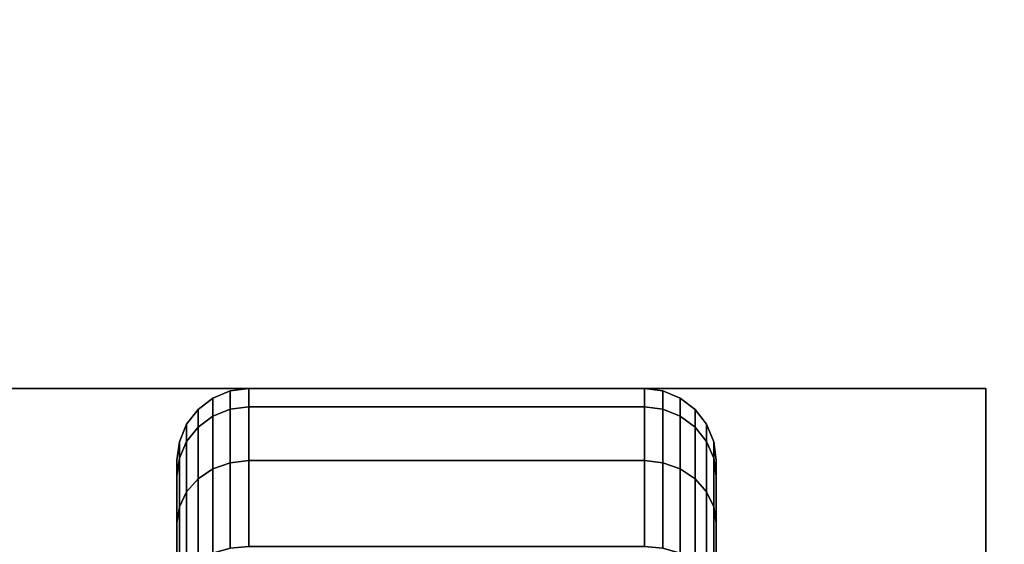
# Model space of a CAD drawing. Extents: x -87 to 87, y -21 to 21.
# Drawn here: x -19 to -17, y -11 to -10 of the extents above; entities that cross this region are included whole.
import ezdxf

# ---------------------------------------------------------------- set-up
doc = ezdxf.new("R2010")
doc.units = 0
for name, color, linetype in [('3D-BLACK', 250, 'CONTINUOUS'), ('3D-FLAT', 7, 'CONTINUOUS'), ('3D-NON', 43, 'CONTINUOUS')]:
    doc.layers.add(name, color=color, linetype=linetype)

msp = doc.modelspace()

# ---------------------------------------------------------------- linework, layer by layer
at = {"layer": '3D-BLACK'}
for points in [[(-18.5013, -10.6183, 0.8352), (-18.4625, -10.6133, 0.8338), (-18.4625, -10.575, 1.125), (-18.5013, -10.5801, 1.125)], [(-18.5013, -10.5801, 1.125), (-18.4625, -10.575, 1.125), (-18.4625, -10.6133, 1.4162), (-18.5013, -10.6183, 1.4148)], [(-18.4625, -10.6133, 0.8338), (-17.6375, -10.6133, 0.8338), (-17.6375, -10.575, 1.125), (-18.4625, -10.575, 1.125)], [(-18.4625, -10.575, 1.125), (-17.6375, -10.575, 1.125), (-17.6375, -10.6133, 1.4162), (-18.4625, -10.6133, 1.4162)], [(-17.6375, -10.6133, 0.8338), (-17.5987, -10.6183, 0.8352), (-17.5987, -10.5801, 1.125), (-17.6375, -10.575, 1.125)], [(-17.6375, -10.575, 1.125), (-17.5987, -10.5801, 1.125), (-17.5987, -10.6183, 1.4148), (-17.6375, -10.6133, 1.4162)], [(-18.5686, -10.6558, 0.8452), (-18.5375, -10.6327, 0.839), (-18.5375, -10.5951, 1.125), (-18.5686, -10.6189, 1.125)], [(-18.5686, -10.6189, 1.125), (-18.5375, -10.5951, 1.125), (-18.5375, -10.6327, 1.411), (-18.5686, -10.6558, 1.4048)], [(-18.5375, -10.6327, 0.839), (-18.5013, -10.6183, 0.8352), (-18.5013, -10.5801, 1.125), (-18.5375, -10.5951, 1.125)], [(-18.5375, -10.5951, 1.125), (-18.5013, -10.5801, 1.125), (-18.5013, -10.6183, 1.4148), (-18.5375, -10.6327, 1.411)], [(-17.5987, -10.6183, 0.8352), (-17.5625, -10.6327, 0.839), (-17.5625, -10.5951, 1.125), (-17.5987, -10.5801, 1.125)], [(-17.5987, -10.5801, 1.125), (-17.5625, -10.5951, 1.125), (-17.5625, -10.6327, 1.411), (-17.5987, -10.6183, 1.4148)], [(-17.5625, -10.6327, 0.839), (-17.5314, -10.6558, 0.8452), (-17.5314, -10.6189, 1.125), (-17.5625, -10.5951, 1.125)], [(-17.5625, -10.5951, 1.125), (-17.5314, -10.6189, 1.125), (-17.5314, -10.6558, 1.4048), (-17.5625, -10.6327, 1.411)], [(-18.5924, -10.6858, 0.8532), (-18.5686, -10.6558, 0.8452), (-18.5686, -10.6189, 1.125), (-18.5924, -10.65, 1.125)], [(-18.5924, -10.65, 1.125), (-18.5686, -10.6189, 1.125), (-18.5686, -10.6558, 1.4048), (-18.5924, -10.6858, 1.3968)], [(-18.5375, -10.7431, 0.5725), (-18.5013, -10.7301, 0.5651), (-18.5013, -10.6183, 0.8352), (-18.5375, -10.6327, 0.839)], [(-18.5375, -10.6327, 1.411), (-18.5013, -10.6183, 1.4148), (-18.5013, -10.7301, 1.6849), (-18.5375, -10.7431, 1.6775)], [(-18.5013, -10.7301, 0.5651), (-18.4625, -10.7257, 0.5625), (-18.4625, -10.6133, 0.8338), (-18.5013, -10.6183, 0.8352)], [(-18.5013, -10.6183, 1.4148), (-18.4625, -10.6133, 1.4162), (-18.4625, -10.7257, 1.6875), (-18.5013, -10.7301, 1.6849)], [(-18.4625, -10.7257, 0.5625), (-17.6375, -10.7257, 0.5625), (-17.6375, -10.6133, 0.8338), (-18.4625, -10.6133, 0.8338)], [(-18.4625, -10.6133, 1.4162), (-17.6375, -10.6133, 1.4162), (-17.6375, -10.7257, 1.6875), (-18.4625, -10.7257, 1.6875)], [(-17.6375, -10.7257, 0.5625), (-17.5987, -10.7301, 0.5651), (-17.5987, -10.6183, 0.8352), (-17.6375, -10.6133, 0.8338)], [(-17.6375, -10.6133, 1.4162), (-17.5987, -10.6183, 1.4148), (-17.5987, -10.7301, 1.6849), (-17.6375, -10.7257, 1.6875)], [(-17.5987, -10.7301, 0.5651), (-17.5625, -10.7431, 0.5725), (-17.5625, -10.6327, 0.839), (-17.5987, -10.6183, 0.8352)], [(-17.5987, -10.6183, 1.4148), (-17.5625, -10.6327, 1.411), (-17.5625, -10.7431, 1.6775), (-17.5987, -10.7301, 1.6849)], [(-17.5314, -10.6558, 0.8452), (-17.5076, -10.6858, 0.8532), (-17.5076, -10.65, 1.125), (-17.5314, -10.6189, 1.125)], [(-17.5314, -10.6189, 1.125), (-17.5076, -10.65, 1.125), (-17.5076, -10.6858, 1.3968), (-17.5314, -10.6558, 1.4048)], [(-18.5686, -10.7638, 0.5845), (-18.5375, -10.7431, 0.5725), (-18.5375, -10.6327, 0.839), (-18.5686, -10.6558, 0.8452)], [(-18.5686, -10.6558, 1.4048), (-18.5375, -10.6327, 1.411), (-18.5375, -10.7431, 1.6775), (-18.5686, -10.7638, 1.6655)], [(-17.5625, -10.7431, 0.5725), (-17.5314, -10.7638, 0.5845), (-17.5314, -10.6558, 0.8452), (-17.5625, -10.6327, 0.839)], [(-17.5625, -10.6327, 1.411), (-17.5314, -10.6558, 1.4048), (-17.5314, -10.7638, 1.6655), (-17.5625, -10.7431, 1.6775)], [(-18.6074, -10.7207, 0.8626), (-18.5924, -10.6858, 0.8532), (-18.5924, -10.65, 1.125), (-18.6074, -10.6862, 1.125)], [(-18.6074, -10.6862, 1.125), (-18.5924, -10.65, 1.125), (-18.5924, -10.6858, 1.3968), (-18.6074, -10.7207, 1.3874)], [(-18.5924, -10.7907, 0.6), (-18.5686, -10.7638, 0.5845), (-18.5686, -10.6558, 0.8452), (-18.5924, -10.6858, 0.8532)], [(-18.5924, -10.6858, 1.3968), (-18.5686, -10.6558, 1.4048), (-18.5686, -10.7638, 1.6655), (-18.5924, -10.7907, 1.65)], [(-17.5314, -10.7638, 0.5845), (-17.5076, -10.7907, 0.6), (-17.5076, -10.6858, 0.8532), (-17.5314, -10.6558, 0.8452)], [(-17.5314, -10.6558, 1.4048), (-17.5076, -10.6858, 1.3968), (-17.5076, -10.7907, 1.65), (-17.5314, -10.7638, 1.6655)], [(-17.5076, -10.6858, 0.8532), (-17.4926, -10.7207, 0.8626), (-17.4926, -10.6862, 1.125), (-17.5076, -10.65, 1.125)], [(-17.5076, -10.65, 1.125), (-17.4926, -10.6862, 1.125), (-17.4926, -10.7207, 1.3874), (-17.5076, -10.6858, 1.3968)], [(-18.6125, -10.7582, 0.8727), (-18.6074, -10.7207, 0.8626), (-18.6074, -10.6862, 1.125), (-18.6125, -10.725, 1.125)], [(-18.6125, -10.725, 1.125), (-18.6074, -10.6862, 1.125), (-18.6074, -10.7207, 1.3874), (-18.6125, -10.7582, 1.3773)], [(-18.6074, -10.822, 0.6181), (-18.5924, -10.7907, 0.6), (-18.5924, -10.6858, 0.8532), (-18.6074, -10.7207, 0.8626)], [(-18.6074, -10.7207, 1.3874), (-18.5924, -10.6858, 1.3968), (-18.5924, -10.7907, 1.65), (-18.6074, -10.822, 1.6319)], [(-17.5076, -10.7907, 0.6), (-17.4926, -10.822, 0.6181), (-17.4926, -10.7207, 0.8626), (-17.5076, -10.6858, 0.8532)], [(-17.5076, -10.6858, 1.3968), (-17.4926, -10.7207, 1.3874), (-17.4926, -10.822, 1.6319), (-17.5076, -10.7907, 1.65)], [(-17.4926, -10.7207, 0.8626), (-17.4875, -10.7582, 0.8727), (-17.4875, -10.725, 1.125), (-17.4926, -10.6862, 1.125)], [(-17.4926, -10.6862, 1.125), (-17.4875, -10.725, 1.125), (-17.4875, -10.7582, 1.3773), (-17.4926, -10.7207, 1.3874)], [(-18.6125, -10.8556, 0.6375), (-18.6074, -10.822, 0.6181), (-18.6074, -10.7207, 0.8626), (-18.6125, -10.7582, 0.8727)], [(-18.6125, -10.7582, 1.3773), (-18.6074, -10.7207, 1.3874), (-18.6074, -10.822, 1.6319), (-18.6125, -10.8556, 1.6125)], [(-17.4926, -10.822, 0.6181), (-17.4875, -10.8556, 0.6375), (-17.4875, -10.7582, 0.8727), (-17.4926, -10.7207, 0.8626)], [(-17.4926, -10.7207, 1.3874), (-17.4875, -10.7582, 1.3773), (-17.4875, -10.8556, 1.6125), (-17.4926, -10.822, 1.6319)], [(-18.6125, -10.9756, 0.9309), (-18.6125, -10.7582, 0.8727), (-18.6125, -10.725, 1.125), (-18.6125, -10.95, 1.125)], [(-18.6125, -10.95, 1.125), (-18.6125, -10.725, 1.125), (-18.6125, -10.7582, 1.3773), (-18.6125, -10.9756, 1.3191)], [(-18.5375, -10.9187, 0.3437), (-18.5013, -10.9081, 0.3331), (-18.5013, -10.7301, 0.5651), (-18.5375, -10.7431, 0.5725)], [(-18.5375, -10.7431, 1.6775), (-18.5013, -10.7301, 1.6849), (-18.5013, -10.9081, 1.9169), (-18.5375, -10.9187, 1.9063)], [(-18.5013, -10.9081, 0.3331), (-18.4625, -10.9045, 0.3295), (-18.4625, -10.7257, 0.5625), (-18.5013, -10.7301, 0.5651)], [(-18.5013, -10.7301, 1.6849), (-18.4625, -10.7257, 1.6875), (-18.4625, -10.9045, 1.9205), (-18.5013, -10.9081, 1.9169)], [(-18.4625, -10.9045, 0.3295), (-17.6375, -10.9045, 0.3295), (-17.6375, -10.7257, 0.5625), (-18.4625, -10.7257, 0.5625)], [(-18.4625, -10.7257, 1.6875), (-17.6375, -10.7257, 1.6875), (-17.6375, -10.9045, 1.9205), (-18.4625, -10.9045, 1.9205)], [(-17.6375, -10.9045, 0.3295), (-17.5987, -10.9081, 0.3331), (-17.5987, -10.7301, 0.5651), (-17.6375, -10.7257, 0.5625)], [(-17.6375, -10.7257, 1.6875), (-17.5987, -10.7301, 1.6849), (-17.5987, -10.9081, 1.9169), (-17.6375, -10.9045, 1.9205)], [(-17.5987, -10.9081, 0.3331), (-17.5625, -10.9187, 0.3437), (-17.5625, -10.7431, 0.5725), (-17.5987, -10.7301, 0.5651)], [(-17.5987, -10.7301, 1.6849), (-17.5625, -10.7431, 1.6775), (-17.5625, -10.9187, 1.9063), (-17.5987, -10.9081, 1.9169)], [(-17.4875, -10.7582, 0.8727), (-17.4875, -10.9756, 0.9309), (-17.4875, -10.95, 1.125), (-17.4875, -10.725, 1.125)], [(-17.4875, -10.725, 1.125), (-17.4875, -10.95, 1.125), (-17.4875, -10.9756, 1.3191), (-17.4875, -10.7582, 1.3773)], [(-18.6125, -11.0505, 0.75), (-18.6125, -10.8556, 0.6375), (-18.6125, -10.7582, 0.8727), (-18.6125, -10.9756, 0.9309)], [(-18.6125, -10.9756, 1.3191), (-18.6125, -10.7582, 1.3773), (-18.6125, -10.8556, 1.6125), (-18.6125, -11.0505, 1.5)], [(-18.5686, -10.9356, 0.3606), (-18.5375, -10.9187, 0.3437), (-18.5375, -10.7431, 0.5725), (-18.5686, -10.7638, 0.5845)], [(-18.5686, -10.7638, 1.6655), (-18.5375, -10.7431, 1.6775), (-18.5375, -10.9187, 1.9063), (-18.5686, -10.9356, 1.8894)], [(-17.5625, -10.9187, 0.3437), (-17.5314, -10.9356, 0.3606), (-17.5314, -10.7638, 0.5845), (-17.5625, -10.7431, 0.5725)], [(-17.5625, -10.7431, 1.6775), (-17.5314, -10.7638, 1.6655), (-17.5314, -10.9356, 1.8894), (-17.5625, -10.9187, 1.9063)], [(-17.4875, -10.8556, 0.6375), (-17.4875, -11.0505, 0.75), (-17.4875, -10.9756, 0.9309), (-17.4875, -10.7582, 0.8727)], [(-17.4875, -10.7582, 1.3773), (-17.4875, -10.9756, 1.3191), (-17.4875, -11.0505, 1.5), (-17.4875, -10.8556, 1.6125)], [(-18.5924, -10.9575, 0.3825), (-18.5686, -10.9356, 0.3606), (-18.5686, -10.7638, 0.5845), (-18.5924, -10.7907, 0.6)], [(-18.5924, -10.7907, 1.65), (-18.5686, -10.7638, 1.6655), (-18.5686, -10.9356, 1.8894), (-18.5924, -10.9575, 1.8675)], [(-17.5314, -10.9356, 0.3606), (-17.5076, -10.9575, 0.3825), (-17.5076, -10.7907, 0.6), (-17.5314, -10.7638, 0.5845)], [(-17.5314, -10.7638, 1.6655), (-17.5076, -10.7907, 1.65), (-17.5076, -10.9575, 1.8675), (-17.5314, -10.9356, 1.8894)], [(-18.6074, -10.9831, 0.4081), (-18.5924, -10.9575, 0.3825), (-18.5924, -10.7907, 0.6), (-18.6074, -10.822, 0.6181)], [(-18.6074, -10.822, 1.6319), (-18.5924, -10.7907, 1.65), (-18.5924, -10.9575, 1.8675), (-18.6074, -10.9831, 1.8419)], [(-17.5076, -10.9575, 0.3825), (-17.4926, -10.9831, 0.4081), (-17.4926, -10.822, 0.6181), (-17.5076, -10.7907, 0.6)], [(-17.5076, -10.7907, 1.65), (-17.4926, -10.822, 1.6319), (-17.4926, -10.9831, 1.8419), (-17.5076, -10.9575, 1.8675)], [(-18.6125, -11.0106, 0.4356), (-18.6074, -10.9831, 0.4081), (-18.6074, -10.822, 0.6181), (-18.6125, -10.8556, 0.6375)], [(-18.6125, -10.8556, 1.6125), (-18.6074, -10.822, 1.6319), (-18.6074, -10.9831, 1.8419), (-18.6125, -11.0106, 1.8144)], [(-17.4926, -10.9831, 0.4081), (-17.4875, -11.0106, 0.4356), (-17.4875, -10.8556, 0.6375), (-17.4926, -10.822, 0.6181)], [(-17.4926, -10.822, 1.6319), (-17.4875, -10.8556, 1.6125), (-17.4875, -11.0106, 1.8144), (-17.4926, -10.9831, 1.8419)], [(-18.6125, -11.1697, 0.5947), (-18.6125, -11.0106, 0.4356), (-18.6125, -10.8556, 0.6375), (-18.6125, -11.0505, 0.75)], [(-18.6125, -11.0505, 1.5), (-18.6125, -10.8556, 1.6125), (-18.6125, -11.0106, 1.8144), (-18.6125, -11.1697, 1.6553)], [(-17.4875, -11.0106, 0.4356), (-17.4875, -11.1697, 0.5947), (-17.4875, -11.0505, 0.75), (-17.4875, -10.8556, 0.6375)], [(-17.4875, -10.8556, 1.6125), (-17.4875, -11.0505, 1.5), (-17.4875, -11.1697, 1.6553), (-17.4875, -11.0106, 1.8144)]]:
    msp.add_3dface(points, dxfattribs=at)
at = {"layer": '3D-FLAT'}
for points in [[(74.95, 16.05, 25), (-21.05, 16.05, 25), (-21.05, -16.7, 25), (74.95, -16.7, 25)], [(74.95, 16.05, 27), (-21.05, 16.05, 27), (-21.05, -16.7, 27), (74.95, -16.7, 27)], [(74.85, 16.05, 24.9), (-20.95, 16.05, 24.9), (-20.95, -14.7, 24.9), (74.85, -14.7, 24.9)], [(74.85, 16.05, 3), (-20.95, 16.05, 3), (-20.95, -14.7, 3), (74.85, -14.7, 3)], [(-9.05, 14.05, 35), (-21.05, 14.05, 35), (-21.05, -12.95, 35), (-9.05, -12.95, 35)], [(-9.3, 13.8, 36), (-20.8, 13.8, 36), (-20.8, -12.7, 36), (-9.3, -12.7, 36)], [(-9.3, 13.8, 35), (-20.8, 13.8, 35), (-20.8, -12.7, 35), (-9.3, -12.7, 35)], [(-16.925, -10.575, 3), (-19.175, -10.575, 3), (-19.175, -12.825, 3), (-16.925, -12.825, 3)], [(-16.925, -10.575, 2.8125), (-19.175, -10.575, 2.8125), (-19.175, -12.825, 2.8125), (-16.925, -12.825, 2.8125)]]:
    msp.add_3dface(points, dxfattribs=at)
at = {"layer": '3D-NON'}
for points in [[(-16.925, -10.575, 2.8125), (-19.175, -10.575, 2.8125), (-19.175, -10.575, 3), (-16.925, -10.575, 3)], [(-16.925, -10.575, 2.8125), (-16.925, -12.825, 2.8125), (-16.925, -12.825, 3), (-16.925, -10.575, 3)]]:
    msp.add_3dface(points, dxfattribs=at)

doc.saveas('drawing.dxf')
